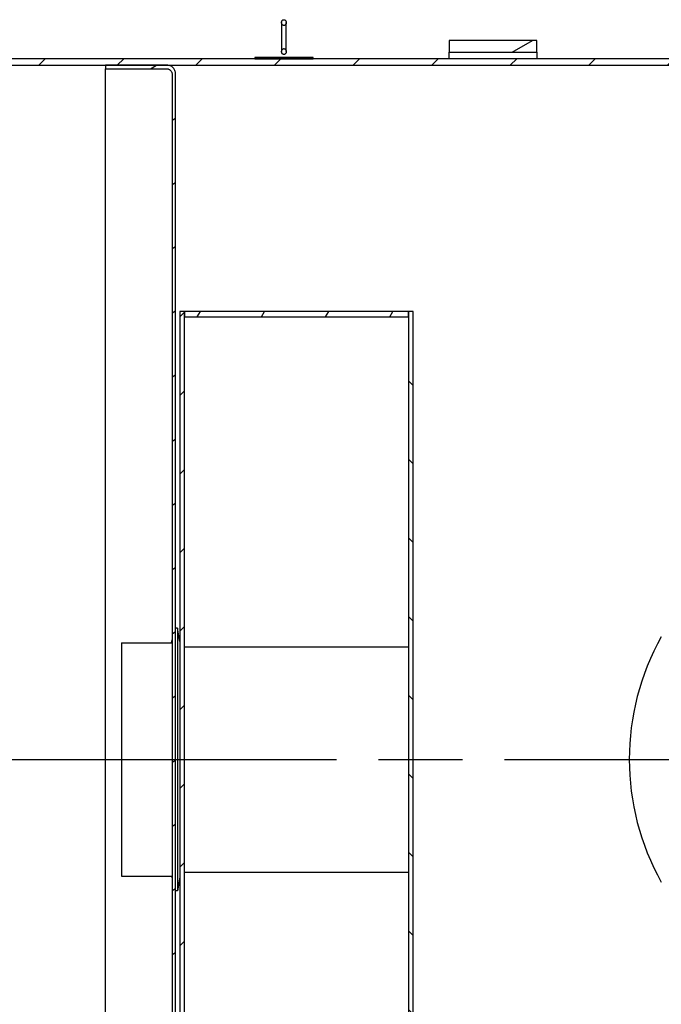
# Model space of a CAD drawing. Extents: x 45893 to 55856, y 74171 to 80791.
# Drawn here: x 50714 to 51814, y 75019 to 76706 of the extents above; entities that cross this region are included whole.
import ezdxf

# ---------------------------------------------------------------- set-up
doc = ezdxf.new("R2010")
doc.units = 0
doc.header["$LTSCALE"] = 2
doc.linetypes.add('AM_ISO08W050', pattern=[18, 12, -1.5, 3, -1.5])
doc.layers.add('VIDITELNÁ__ISO_', color=7, linetype='CONTINUOUS')
doc.layers.add('ŠRAFY__ISO_', color=7, linetype='CONTINUOUS')
pattern_1 = [(45, (46482.9, 71960.4), (-67.3519, 67.3519), [])]
pattern_2 = [(30, (46482.9, 71960.4), (-47.625, 82.4889), [])]

msp = doc.modelspace()

# ---------------------------------------------------------------- hatches: boundary and pattern name
at = {"layer": 'ŠRAFY__ISO_'}
h = msp.add_hatch(dxfattribs=at)
h.set_pattern_fill('ANSI31', color=256, scale=762, angle=-15, style=0)
h.set_pattern_definition(pattern_2)
h.paths.add_polyline_path([(51600.6, 76670.5), (51450.6, 76670.5), (51450.6, 76650.5), (51600.6, 76650.5)])
h.paths.add_polyline_path([(51450.6, 74206.8), (51600.6, 74206.8), (51600.6, 74226.8), (51450.6, 74226.8)])
h = msp.add_hatch(dxfattribs=at)
h.set_pattern_fill('ANSI31', color=256, scale=762, style=0)
h.set_pattern_definition(pattern_1)
h.paths.add_polyline_path([(54168.6, 76639.5), (48165.6, 76639.5), (48165.6, 76628.5), (50861.6, 76628.5), (50966.6, 76628.5), (52306.6, 76628.5), (52312.6, 76628.5), (54168.6, 76628.5)])
h.paths.add_polyline_path([(48165.6, 74237.8), (54168.6, 74237.8), (54168.6, 74248.8), (52312.6, 74248.8), (52306.6, 74248.8), (50966.6, 74248.8), (50861.6, 74248.8), (48165.6, 74248.8)])
h = msp.add_hatch(dxfattribs=at)
h.set_pattern_fill('ANSI31', color=256, scale=762, angle=75, style=0)
h.set_pattern_definition([(120, (46482.9, 71960.4), (-82.4889, -47.625), [])])
h.paths.add_polyline_path([(51217.1, 76639.6), (51217.1, 76641.6), (51117.1, 76641.6), (51117.1, 76639.6)])
h = msp.add_hatch(dxfattribs=at)
h.set_pattern_fill('ANSI31', color=256, scale=762, angle=-15, style=0)
h.set_pattern_definition(pattern_2)
edge = h.paths.add_edge_path()
edge.add_line((50975.6, 76612.5), (50975.6, 74264.8))
edge.add_spline(control_points=[(50975.6, 74264.8), (50975.6, 74264.2), (50975.6, 74263.5), (50975.3, 74262.2), (50975.1, 74261.5), (50974.6, 74260.4), (50974.3, 74259.8), (50973.6, 74258.7), (50973.1, 74258.1), (50972.3, 74257.3), (50971.7, 74256.8), (50970.6, 74256.1), (50970, 74255.8), (50968.9, 74255.3), (50968.2, 74255.1), (50966.9, 74254.8), (50966.3, 74254.8), (50965.6, 74254.8)], knot_values=[-1.481052, -1.481052, -1.481052, -1.481052, -1.295902, -1.295902, -1.110752, -1.110752, -0.925614, -0.925614, -0.740475, -0.740475, -0.555351, -0.555351, -0.370226, -0.370226, -0.185113, -0.185113, 0, 0, 0, 0], degree=3, periodic=0)
edge.add_line((50965.6, 74254.8), (50861.6, 74254.8))
edge.add_line((50861.6, 74254.8), (50861.6, 74248.8))
edge.add_line((50861.6, 74248.8), (50966.6, 74248.8))
edge.add_spline(control_points=[(50966.6, 74248.8), (50967.6, 74248.8), (50968.6, 74248.9), (50970.6, 74249.3), (50971.5, 74249.6), (50973.2, 74250.3), (50974.1, 74250.7), (50975.8, 74251.9), (50976.6, 74252.5), (50977.9, 74253.8), (50978.5, 74254.6), (50979.7, 74256.3), (50980.1, 74257.2), (50980.8, 74258.9), (50981.1, 74259.9), (50981.5, 74261.8), (50981.6, 74262.9), (50981.6, 74263.8)], knot_values=[0, 0, 0, 0, 0.27767, 0.27767, 0.55534, 0.55534, 0.833026, 0.833026, 1.110713, 1.110713, 1.388421, 1.388421, 1.666128, 1.666128, 1.943853, 1.943853, 2.221578, 2.221578, 2.221578, 2.221578], degree=3, periodic=0)
edge.add_line((50981.6, 74263.8), (50981.6, 76613.5))
edge.add_spline(control_points=[(50981.6, 76613.5), (50981.6, 76614.4), (50981.5, 76615.4), (50981.1, 76617.4), (50980.8, 76618.4), (50980.1, 76620.1), (50979.7, 76621), (50978.5, 76622.7), (50977.9, 76623.4), (50976.6, 76624.8), (50975.8, 76625.4), (50974.1, 76626.5), (50973.2, 76627), (50971.5, 76627.7), (50970.6, 76628), (50968.6, 76628.4), (50967.6, 76628.5), (50966.6, 76628.5)], knot_values=[-2.221578, -2.221578, -2.221578, -2.221578, -1.943853, -1.943853, -1.666128, -1.666128, -1.388421, -1.388421, -1.110713, -1.110713, -0.833026, -0.833026, -0.55534, -0.55534, -0.27767, -0.27767, 0, 0, 0, 0], degree=3, periodic=0)
edge.add_line((50966.6, 76628.5), (50861.6, 76628.5))
edge.add_line((50861.6, 76628.5), (50861.6, 76622.5))
edge.add_line((50861.6, 76622.5), (50965.6, 76622.5))
edge.add_spline(control_points=[(50965.6, 76622.5), (50966.3, 76622.5), (50966.9, 76622.4), (50968.2, 76622.2), (50968.9, 76622), (50970, 76621.5), (50970.6, 76621.2), (50971.7, 76620.4), (50972.3, 76620), (50973.1, 76619.1), (50973.6, 76618.6), (50974.3, 76617.5), (50974.6, 76616.9), (50975.1, 76615.8), (50975.3, 76615.1), (50975.6, 76613.8), (50975.6, 76613.1), (50975.6, 76612.5)], knot_values=[0, 0, 0, 0, 0.185113, 0.185113, 0.370226, 0.370226, 0.555351, 0.555351, 0.740475, 0.740475, 0.925614, 0.925614, 1.110752, 1.110752, 1.295902, 1.295902, 1.481052, 1.481052, 1.481052, 1.481052], degree=3, periodic=0)
h = msp.add_hatch(dxfattribs=at)
h.set_pattern_fill('ANSI31', color=256, scale=762, style=0)
h.set_pattern_definition(pattern_1)
h.paths.add_polyline_path([(50996.9, 76206.3), (50988.9, 76206.3), (50988.9, 74671), (50996.9, 74671), (50996.9, 74680.2), (50996.9, 76197.1)])
h = msp.add_hatch(dxfattribs=at)
h.set_pattern_fill('ANSI31', color=256, scale=762, angle=15, style=0)
h.set_pattern_definition([(60, (46482.9, 71960.4), (-82.4889, 47.625), [])])
h.paths.add_polyline_path([(50996.9, 76206.3), (50996.9, 76197.1), (51380.9, 76197.1), (51380.9, 76206.3)])
h = msp.add_hatch(dxfattribs=at)
h.set_pattern_fill('ANSI31', color=256, scale=762, angle=90, style=0)
h.set_pattern_definition([(135, (46482.9, 71960.4), (-67.3519, -67.3519), [])])
h.paths.add_polyline_path([(51388.9, 76206.3), (51380.9, 76206.3), (51380.9, 76197.1), (51380.9, 74680.2), (51380.9, 74671), (51388.9, 74671)])

# ---------------------------------------------------------------- linework, layer by layer
at = {"layer": 'VIDITELNÁ__ISO_'}
for p, q in [((51163.1, 76701.6), (51163.1, 76651.7)), ((51171.1, 76651.7), (51171.1, 76701.6)), ((51600.6, 76670.5), (51450.6, 76670.5)), ((51450.6, 76670.5), (51450.6, 76650.5)), ((51600.6, 76650.5), (51600.6, 76670.5)), ((51450.6, 76650.5), (51600.6, 76650.5)), ((51450.6, 76639.5), (51450.6, 76650.5)), ((51600.6, 76650.5), (51600.6, 76639.5)), ((54168.6, 76639.5), (48165.6, 76639.5)), ((51217.1, 76641.6), (51117.1, 76641.6)), ((51117.1, 76641.6), (51117.1, 76639.6)), ((51117.1, 76639.6), (51217.1, 76639.6)), ((51217.1, 76639.6), (51217.1, 76641.6)), ((48165.6, 76628.5), (54168.6, 76628.5)), ((50966.6, 76628.5), (50861.6, 76628.5)), ((50861.6, 76628.5), (50861.6, 76622.5)), ((50861.6, 76622.5), (50965.6, 76622.5)), ((50861.6, 74254.8), (50861.6, 76622.5)), ((50981.6, 74263.8), (50981.6, 76613.5)), ((50975.6, 76612.5), (50975.6, 74264.8)), ((50996.9, 76206.3), (50988.9, 76206.3)), ((50988.9, 76206.3), (50988.9, 74671)), ((50996.9, 74671), (50996.9, 76206.3)), ((50996.9, 76206.3), (50996.9, 76197.1)), ((51380.9, 76206.3), (50996.9, 76206.3)), ((50996.9, 76197.1), (51380.9, 76197.1)), ((51388.9, 76206.3), (51380.9, 76206.3)), ((51380.9, 76206.3), (51380.9, 74671)), ((51380.9, 76197.1), (51380.9, 76206.3)), ((51388.9, 74671), (51388.9, 76206.3)), ((50984.8, 75663.6), (50981.6, 75663.6)), ((50984.8, 75663.6), (50984.8, 75213.6)), ((50988.9, 75640.6), (50984.8, 75663.6)), ((50888.9, 75638.6), (50888.9, 75238.6)), ((50888.9, 75638.6), (50974.5, 75638.6)), ((50974.5, 75638.6), (50975.6, 75643.4)), ((50996.9, 75631.7), (51380.9, 75631.7)), ((50888.9, 75238.6), (50974.5, 75238.6)), ((50974.5, 75238.6), (50975.6, 75233.9)), ((50988.9, 75236.7), (50984.8, 75213.6)), ((50996.9, 75245.6), (51380.9, 75245.6)), ((50984.8, 75213.6), (50981.6, 75213.6))]:
    msp.add_line(p, q, dxfattribs=at)
at = {"layer": 'VIDITELNÁ__ISO_', "linetype": 'AM_ISO08W050', "ltscale": 23.990969}
msp.add_line((48090.6, 75438.6), (54243.6, 75438.6), dxfattribs=at)
at = {"layer": 'VIDITELNÁ__ISO_'}
msp.add_arc((52189.6, 75438.6), 430.5, 150.7556, 209.2444, dxfattribs=at)
for points, knots in [([(51167.1, 76706.4), (51166.9, 76706.4), (51166.6, 76706.4), (51166.2, 76706.3), (51165.9, 76706.2), (51165.5, 76706), (51165.2, 76705.9), (51164.8, 76705.5), (51164.6, 76705.4), (51164.2, 76705), (51164, 76704.7), (51163.7, 76704.2), (51163.6, 76703.9), (51163.4, 76703.3), (51163.3, 76703), (51163.2, 76702.3), (51163.1, 76701.9), (51163.1, 76701.3), (51163.2, 76700.9), (51163.3, 76700.2), (51163.4, 76699.8), (51163.6, 76699.2), (51163.7, 76698.9), (51164.1, 76698.3), (51164.3, 76698.1), (51164.6, 76697.6), (51164.8, 76697.4), (51165.3, 76697), (51165.5, 76696.9), (51166, 76696.7), (51166.2, 76696.6), (51166.7, 76696.5), (51166.9, 76696.4), (51167.4, 76696.4), (51167.6, 76696.5), (51168.1, 76696.6), (51168.3, 76696.7), (51168.8, 76696.9), (51169, 76697), (51169.4, 76697.4), (51169.6, 76697.6), (51170, 76698.1), (51170.2, 76698.3), (51170.5, 76698.9), (51170.7, 76699.2), (51170.9, 76699.8), (51171, 76700.2), (51171.1, 76700.9), (51171.1, 76701.3), (51171.1, 76701.9), (51171.1, 76702.3), (51171, 76703), (51170.9, 76703.3), (51170.7, 76703.9), (51170.6, 76704.2), (51170.2, 76704.7), (51170, 76705), (51169.7, 76705.4), (51169.5, 76705.5), (51169, 76705.9), (51168.8, 76706), (51168.4, 76706.2), (51168.1, 76706.3), (51167.6, 76706.4), (51167.4, 76706.4), (51167.1, 76706.4)], [0, 0, 0, 0, 0.069898, 0.069898, 0.139796, 0.139796, 0.215806, 0.215806, 0.291817, 0.291817, 0.377078, 0.377078, 0.462339, 0.462339, 0.559017, 0.559017, 0.655695, 0.655695, 0.755674, 0.755674, 0.855654, 0.855654, 0.948562, 0.948562, 1.041471, 1.041471, 1.121111, 1.121111, 1.200751, 1.200751, 1.268331, 1.268331, 1.335911, 1.335911, 1.403492, 1.403492, 1.471072, 1.471072, 1.550712, 1.550712, 1.630352, 1.630352, 1.723261, 1.723261, 1.816169, 1.816169, 1.916148, 1.916148, 2.016127, 2.016127, 2.112806, 2.112806, 2.209484, 2.209484, 2.294745, 2.294745, 2.380006, 2.380006, 2.456017, 2.456017, 2.532027, 2.532027, 2.601925, 2.601925, 2.671823, 2.671823, 2.671823, 2.671823]), ([(51167.1, 76646.8), (51167.4, 76646.8), (51167.6, 76646.9), (51168.1, 76647), (51168.4, 76647.1), (51168.8, 76647.3), (51169, 76647.4), (51169.5, 76647.7), (51169.7, 76647.9), (51170, 76648.3), (51170.2, 76648.6), (51170.6, 76649.1), (51170.7, 76649.4), (51170.9, 76649.9), (51171, 76650.3), (51171.1, 76651), (51171.1, 76651.3), (51171.1, 76652), (51171.1, 76652.4), (51171, 76653.1), (51170.9, 76653.4), (51170.7, 76654), (51170.5, 76654.3), (51170.2, 76654.9), (51170, 76655.2), (51169.6, 76655.7), (51169.4, 76655.9), (51169, 76656.2), (51168.8, 76656.4), (51168.3, 76656.6), (51168.1, 76656.7), (51167.6, 76656.8), (51167.4, 76656.8), (51166.9, 76656.8), (51166.7, 76656.8), (51166.2, 76656.7), (51166, 76656.6), (51165.5, 76656.4), (51165.3, 76656.2), (51164.8, 76655.9), (51164.6, 76655.7), (51164.3, 76655.2), (51164.1, 76654.9), (51163.7, 76654.3), (51163.6, 76654), (51163.4, 76653.4), (51163.3, 76653.1), (51163.2, 76652.4), (51163.1, 76652), (51163.1, 76651.3), (51163.2, 76651), (51163.3, 76650.3), (51163.4, 76649.9), (51163.6, 76649.4), (51163.7, 76649.1), (51164, 76648.6), (51164.2, 76648.3), (51164.6, 76647.9), (51164.8, 76647.7), (51165.2, 76647.4), (51165.5, 76647.3), (51165.9, 76647.1), (51166.2, 76647), (51166.6, 76646.9), (51166.9, 76646.8), (51167.1, 76646.8)], [0, 0, 0, 0, 0.069898, 0.069898, 0.139796, 0.139796, 0.215806, 0.215806, 0.291817, 0.291817, 0.377078, 0.377078, 0.462339, 0.462339, 0.559017, 0.559017, 0.655695, 0.655695, 0.755674, 0.755674, 0.855654, 0.855654, 0.948562, 0.948562, 1.041471, 1.041471, 1.121111, 1.121111, 1.200751, 1.200751, 1.268331, 1.268331, 1.335911, 1.335911, 1.403492, 1.403492, 1.471072, 1.471072, 1.550712, 1.550712, 1.630352, 1.630352, 1.723261, 1.723261, 1.816169, 1.816169, 1.916148, 1.916148, 2.016127, 2.016127, 2.112806, 2.112806, 2.209484, 2.209484, 2.294745, 2.294745, 2.380006, 2.380006, 2.456017, 2.456017, 2.532027, 2.532027, 2.601925, 2.601925, 2.671823, 2.671823, 2.671823, 2.671823]), ([(50965.6, 76622.5), (50966.3, 76622.5), (50966.9, 76622.4), (50968.2, 76622.2), (50968.9, 76622), (50970, 76621.5), (50970.6, 76621.2), (50971.7, 76620.4), (50972.3, 76620), (50973.1, 76619.1), (50973.6, 76618.6), (50974.3, 76617.5), (50974.6, 76616.9), (50975.1, 76615.8), (50975.3, 76615.1), (50975.6, 76613.8), (50975.6, 76613.1), (50975.6, 76612.5)], [0, 0, 0, 0, 0.185113, 0.185113, 0.370226, 0.370226, 0.555351, 0.555351, 0.740475, 0.740475, 0.925614, 0.925614, 1.110752, 1.110752, 1.295902, 1.295902, 1.481052, 1.481052, 1.481052, 1.481052]), ([(50981.6, 76613.5), (50981.6, 76614.4), (50981.5, 76615.4), (50981.1, 76617.4), (50980.8, 76618.4), (50980.1, 76620.1), (50979.7, 76621), (50978.5, 76622.7), (50977.9, 76623.4), (50976.6, 76624.8), (50975.8, 76625.4), (50974.1, 76626.5), (50973.2, 76627), (50971.5, 76627.7), (50970.6, 76628), (50968.6, 76628.4), (50967.6, 76628.5), (50966.6, 76628.5)], [-2.221578, -2.221578, -2.221578, -2.221578, -1.943853, -1.943853, -1.666128, -1.666128, -1.388421, -1.388421, -1.110713, -1.110713, -0.833026, -0.833026, -0.55534, -0.55534, -0.27767, -0.27767, 0, 0, 0, 0])]:
    msp.add_open_spline(points, degree=3, knots=knots, dxfattribs=at)

doc.saveas('drawing.dxf')
